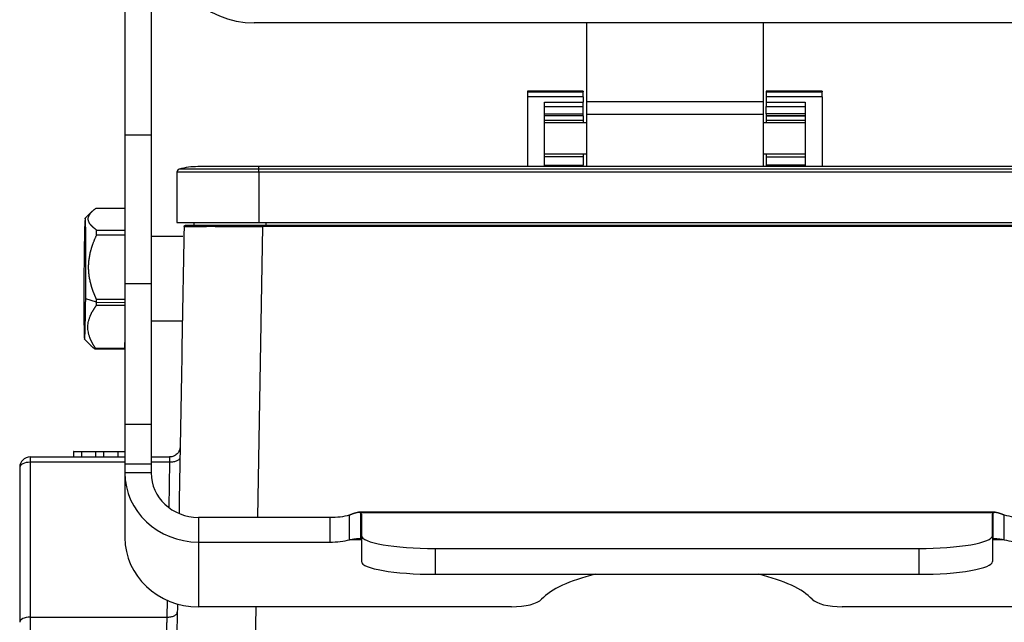
# Model space of a CAD drawing. Units: millimetres. Extents: x 3451 to 4193, y 481 to 1006.
# Drawn here: x 3531 to 3625, y 780 to 837 of the extents above; entities that cross this region are included whole.
import ezdxf

# ---------------------------------------------------------------- set-up
doc = ezdxf.new("R2010")
doc.units = ezdxf.units.MM
doc.header["$LTSCALE"] = 65.395
doc.layers.get('0').update_dxf_attribs({"linetype": 'CONTINUOUS', "lineweight": 30})

msp = doc.modelspace()

# ---------------------------------------------------------------- linework, layer by layer
at = {"linetype": 'Continuous'}
for p, q in [((3541.377, 846.489), (3541.377, 826.156)), ((3543.877, 846.489), (3543.877, 826.156)), ((3585.277, 836.85), (3553.677, 836.85)), ((3585.277, 836.85), (3585.277, 829.35)), ((3602.077, 836.85), (3585.277, 836.85)), ((3602.077, 836.85), (3602.077, 829.35)), ((3633.677, 836.85), (3602.077, 836.85)), ((3579.677, 830.362), (3579.677, 830.363)), ((3584.977, 830.363), (3579.677, 830.363)), ((3579.677, 830.362), (3579.677, 830.279)), ((3584.977, 830.362), (3579.677, 830.362)), ((3579.677, 830.279), (3579.677, 829.82)), ((3579.677, 830.279), (3584.977, 830.279)), ((3584.977, 829.82), (3579.677, 829.82)), ((3579.677, 829.82), (3579.677, 823.179)), ((3584.977, 830.362), (3584.977, 830.363)), ((3584.977, 830.362), (3584.977, 830.279)), ((3584.977, 829.82), (3584.977, 830.279)), ((3584.977, 829.82), (3584.977, 829.312)), ((3602.377, 830.362), (3602.377, 830.363)), ((3607.677, 830.363), (3602.377, 830.363)), ((3602.377, 830.362), (3602.377, 830.279)), ((3607.677, 830.362), (3602.377, 830.362)), ((3602.377, 830.279), (3602.377, 829.82)), ((3602.377, 830.279), (3607.677, 830.279)), ((3602.377, 829.82), (3602.377, 829.312)), ((3607.677, 829.82), (3602.377, 829.82)), ((3607.677, 830.362), (3607.677, 830.363)), ((3607.677, 830.362), (3607.677, 830.279)), ((3607.677, 829.82), (3607.677, 830.279)), ((3607.677, 829.82), (3607.677, 823.179)), ((3581.277, 823.179), (3581.277, 829.312)), ((3581.277, 829.312), (3584.977, 829.312)), ((3581.277, 828.891), (3584.977, 828.891)), ((3584.977, 828.891), (3584.977, 829.312)), ((3584.977, 828.207), (3584.977, 828.891)), ((3585.277, 829.35), (3585.277, 828.142)), ((3602.077, 829.35), (3585.277, 829.35)), ((3602.077, 829.35), (3602.077, 828.142)), ((3602.377, 829.312), (3602.377, 828.891)), ((3602.377, 829.312), (3606.077, 829.312)), ((3602.377, 828.207), (3602.377, 828.891)), ((3602.377, 828.891), (3606.077, 828.891)), ((3606.077, 829.312), (3606.077, 823.179)), ((3581.277, 828.207), (3584.977, 828.207)), ((3584.977, 828.011), (3581.277, 828.011)), ((3584.977, 828.008), (3581.277, 828.008)), ((3584.977, 828.011), (3584.977, 828.207)), ((3584.977, 828.008), (3584.977, 828.011)), ((3584.977, 828.008), (3584.977, 827.586)), ((3585.277, 828.142), (3585.277, 823.179)), ((3602.077, 828.142), (3585.277, 828.142)), ((3602.077, 828.142), (3602.077, 823.179)), ((3602.377, 828.207), (3602.377, 828.011)), ((3606.077, 828.207), (3602.377, 828.207)), ((3602.377, 828.011), (3602.377, 828.008)), ((3606.077, 828.011), (3602.377, 828.011)), ((3602.377, 828.008), (3602.377, 827.586)), ((3602.377, 828.008), (3606.077, 828.008)), ((3581.277, 827.586), (3584.977, 827.586)), ((3585.277, 827.35), (3581.277, 827.35)), ((3584.977, 827.586), (3584.977, 827.35)), ((3606.077, 827.35), (3602.077, 827.35)), ((3602.377, 827.586), (3602.377, 827.35)), ((3602.377, 827.586), (3606.077, 827.586)), ((3541.377, 826.156), (3541.377, 812.045)), ((3543.877, 826.156), (3541.377, 826.156)), ((3543.877, 826.156), (3543.877, 812.045)), ((3585.277, 824.35), (3581.277, 824.35)), ((3584.977, 824.122), (3581.277, 824.122)), ((3584.977, 824.35), (3584.977, 824.122)), ((3584.977, 824.122), (3584.977, 823.324)), ((3606.077, 824.35), (3602.077, 824.35)), ((3602.377, 824.35), (3602.377, 824.122)), ((3602.377, 824.122), (3602.377, 823.324)), ((3602.377, 824.122), (3606.077, 824.122)), ((3554.127, 823.179), (3548.327, 823.179)), ((3554.127, 822.934), (3554.127, 823.179)), ((3633.227, 823.179), (3554.127, 823.179)), ((3581.277, 823.324), (3584.977, 823.324)), ((3584.977, 823.179), (3584.977, 823.324)), ((3602.377, 823.324), (3602.377, 823.179)), ((3606.077, 823.324), (3602.377, 823.324)), ((3546.327, 822.645), (3546.327, 817.878)), ((3554.127, 822.645), (3546.327, 822.645)), ((3554.127, 822.934), (3546.546, 822.934)), ((3554.127, 822.645), (3554.127, 822.934)), ((3633.227, 822.934), (3554.127, 822.934)), ((3554.127, 822.645), (3554.127, 817.878)), ((3633.227, 822.645), (3554.127, 822.645)), ((3538.28, 818.934), (3537.611, 818.272)), ((3541.377, 819.186), (3538.602, 819.202)), ((3546.327, 817.878), (3554.127, 817.878)), ((3547.977, 817.577), (3547.977, 817.878)), ((3554.02, 789.832), (3554.503, 817.479)), ((3554.127, 817.878), (3633.227, 817.878)), ((3633.251, 817.577), (3554.503, 817.577)), ((3633.251, 817.479), (3554.503, 817.479)), ((3554.777, 817.878), (3554.777, 817.577)), ((3538.686, 817.151), (3541.377, 817.135)), ((3541.377, 816.647), (3538.69, 816.663)), ((3546.877, 816.522), (3543.877, 816.522)), ((3541.377, 812.045), (3541.377, 798.673)), ((3543.877, 812.045), (3541.377, 812.045)), ((3543.877, 812.045), (3543.877, 798.673)), ((3538.669, 810.278), (3537.656, 810.616)), ((3541.377, 809.961), (3538.665, 809.977)), ((3538.669, 810.278), (3541.377, 810.262)), ((3538.672, 810.584), (3541.377, 810.568)), ((3543.877, 808.522), (3546.848, 808.522)), ((3537.542, 806.773), (3538.128, 806.181)), ((3541.364, 805.933), (3541.377, 806.455)), ((3541.353, 805.814), (3538.553, 805.831)), ((3538.564, 805.949), (3541.364, 805.933)), ((3541.377, 798.673), (3541.377, 794.875)), ((3543.877, 798.673), (3541.377, 798.673)), ((3543.877, 798.673), (3543.877, 794.875)), ((3536.522, 796.077), (3536.507, 796.077)), ((3536.507, 796.077), (3536.507, 795.577)), ((3536.522, 796.077), (3537.276, 796.077)), ((3536.522, 795.577), (3536.522, 796.077)), ((3537.276, 795.577), (3537.276, 796.077)), ((3537.281, 796.077), (3538.629, 796.077)), ((3538.629, 796.077), (3539.385, 796.077)), ((3538.629, 795.577), (3538.629, 796.077)), ((3539.385, 795.577), (3539.385, 796.077)), ((3539.385, 796.077), (3540.733, 796.077)), ((3540.728, 796.077), (3541.377, 796.077)), ((3540.728, 795.577), (3540.728, 796.077)), ((3532.377, 795.577), (3541.377, 795.577)), ((3532.377, 795.577), (3532.377, 795.069)), ((3541.377, 795.069), (3532.377, 795.069)), ((3532.377, 795.069), (3532.377, 780.344)), ((3543.877, 795.577), (3545.639, 795.577)), ((3545.621, 795.069), (3543.877, 795.069)), ((3545.621, 795.069), (3545.546, 790.774)), ((3531.377, 794.577), (3531.377, 779.852)), ((3541.377, 794.875), (3541.377, 794.061)), ((3543.877, 794.875), (3541.377, 794.875)), ((3543.877, 794.061), (3541.377, 794.061)), ((3541.377, 794.061), (3541.377, 787.905)), ((3543.877, 794.875), (3543.877, 794.061)), ((3624.148, 790.326), (3563.609, 790.326)), ((3548.377, 789.833), (3560.877, 789.833)), ((3548.377, 789.833), (3548.377, 787.483)), ((3560.877, 789.833), (3560.877, 787.483)), ((3623.948, 790.258), (3563.806, 790.258)), ((3563.877, 790.145), (3563.877, 788.092)), ((3623.877, 788.092), (3623.877, 790.145)), ((3548.377, 787.483), (3560.877, 787.483)), ((3548.377, 787.483), (3548.377, 781.327)), ((3563.874, 787.705), (3562.741, 787.705)), ((3563.877, 788.092), (3563.877, 785.63)), ((3623.877, 788.092), (3623.877, 785.63)), ((3625.013, 787.705), (3623.88, 787.705)), ((3570.877, 786.877), (3616.877, 786.877)), ((3570.877, 786.877), (3570.877, 784.415)), ((3616.877, 786.877), (3616.877, 784.415)), ((3570.877, 784.415), (3616.877, 784.415)), ((3545.392, 781.955), (3545.364, 780.344)), ((3578.153, 781.327), (3548.377, 781.327)), ((3553.169, 741.06), (3553.872, 781.327)), ((3639.377, 781.327), (3609.601, 781.327)), ((3532.377, 780.344), (3545.364, 780.344)), ((3532.377, 780.344), (3532.377, 743.546))]:
    msp.add_line(p, q, dxfattribs=at)
for centre, radius, start, end in [((3553.677, 845.35), 8.5, 180, 270), ((3548.327, 816.579), 6.6, 90, 105.65482), ((3546.627, 822.645), 0.3, 105.65482, 180), ((3532.377, 794.577), 1, 90, 180)]:
    msp.add_arc(centre, radius, start, end, dxfattribs=at)
for centre, major_axis, ratio, start_param, end_param in [((3537.578, 812.522), (-0.034, -5.75), 0.0164, 1.232883, 4.374476), ((3554.502, 817.577), (7.398, 0), 0.000004, 1.570717, 3.141716), ((3538.578, 812.516), (0.04, 6.75), 0.0164, 5.373957, 5.46939), ((3537.578, 812.522), (-0.034, -5.75), 0.0164, 4.374476, 7.516068), ((3538.578, 812.516), (0.04, 6.75), 0.0164, 4.326759, 4.374476), ((3538.578, 812.516), (0.04, 6.75), 0.0164, 4.374476, 4.422192), ((3538.578, 812.516), (0.04, 6.75), 0.0164, 3.279562, 3.374995), ((3541.377, 812.5), (0.04, 6.75), 0.0164, 3.279562, 3.374995), ((3532.377, 794.577), (1, 0), 0.492228, 1.570796, 3.141593), ((3548.377, 794.061), (-7, 0), 0.939693, 0, 1.570796), ((3548.377, 794.061), (-4.5, 0), 0.939693, 0, 1.570796), ((3560.877, 790.859), (3, 0), 0.34202, 4.712389, 5.38272), ((3560.877, 790.145), (3, 0), 0.173648, 0, 0.218109), ((3626.877, 790.145), (3, 0), 0.173648, 2.923483, 3.141593), ((3626.877, 790.859), (3, 0), 0.34202, 4.042058, 4.712389), ((3548.377, 787.905), (7, 0), 0.939693, 3.141593, 4.712389), ((3560.877, 788.509), (3, 0), 0.34202, 4.712389, 5.38272), ((3560.877, 787.683), (3, 0), 0.173648, 0, 0.218109), ((3570.877, 788.092), (-7, 0), 0.173648, 0, 1.570796), ((3616.877, 788.092), (-7, 0), 0.173648, 1.570796, 3.141593), ((3626.877, 787.683), (3, 0), 0.173648, 2.923483, 3.141593), ((3626.877, 788.509), (3, 0), 0.34202, 4.042058, 4.712389), ((3570.877, 785.63), (-7, 0), 0.173648, 0, 1.570796), ((3616.877, 785.63), (-7, 0), 0.173648, 1.570796, 3.141593), ((3593.877, 780.643), (13.5, 0), 0.34202, 2.185565, 2.833722), ((3593.877, 780.643), (13.5, 0), 0.34202, 0.307871, 0.956028), ((3578.153, 782.353), (-3, 0), 0.34202, 1.570796, 2.833722), ((3609.601, 782.353), (-3, 0), 0.34202, 0.307871, 1.570796), ((3532.377, 779.852), (-1, 0), 0.492228, 4.712389, 6.283185)]:
    msp.add_ellipse(centre, major_axis=major_axis, ratio=ratio, start_param=start_param, end_param=end_param, dxfattribs=at)
for points, knots in [([(3538.686, 817.151), (3538.678, 817.157), (3538.663, 817.168), (3538.64, 817.185), (3538.617, 817.201), (3538.594, 817.218), (3538.572, 817.234), (3538.551, 817.251), (3538.529, 817.267), (3538.509, 817.284), (3538.488, 817.3), (3538.468, 817.316), (3538.448, 817.333), (3538.428, 817.349), (3538.409, 817.365), (3538.39, 817.382), (3538.371, 817.398), (3538.353, 817.414), (3538.335, 817.43), (3538.318, 817.446), (3538.301, 817.462), (3538.284, 817.479), (3538.267, 817.495), (3538.251, 817.511), (3538.235, 817.527), (3538.22, 817.543), (3538.205, 817.559), (3538.19, 817.575), (3538.175, 817.591), (3538.161, 817.607), (3538.148, 817.623), (3538.134, 817.639), (3538.108, 817.671), (3538.071, 817.72), (3538.027, 817.785), (3537.989, 817.85), (3537.946, 817.938), (3537.909, 818.048), (3537.89, 818.181), (3537.898, 818.314), (3537.927, 818.424), (3537.962, 818.512), (3537.995, 818.576), (3538.033, 818.641), (3538.07, 818.694), (3538.102, 818.736), (3538.126, 818.767), (3538.152, 818.797), (3538.179, 818.828), (3538.207, 818.859), (3538.236, 818.89), (3538.267, 818.921), (3538.299, 818.951), (3538.333, 818.982), (3538.367, 819.014), (3538.403, 819.045), (3538.441, 819.076), (3538.479, 819.107), (3538.519, 819.139), (3538.56, 819.171), (3538.588, 819.192), (3538.602, 819.202)], [0, 0, 0, 0, 0.008548, 0.017057, 0.025528, 0.033963, 0.04236, 0.050723, 0.05905, 0.067342, 0.075601, 0.083827, 0.09202, 0.100183, 0.108314, 0.116416, 0.124488, 0.132532, 0.140549, 0.148538, 0.156502, 0.164441, 0.172356, 0.180248, 0.188117, 0.195965, 0.203792, 0.2116, 0.219389, 0.227161, 0.234916, 0.242655, 0.250379, 0.281878, 0.31306, 0.344007, 0.374801, 0.437575, 0.499913, 0.562457, 0.62538, 0.656121, 0.687035, 0.718204, 0.74971, 0.764684, 0.779716, 0.794814, 0.809985, 0.825235, 0.840572, 0.856001, 0.871529, 0.887162, 0.902906, 0.918767, 0.934749, 0.950858, 0.9671, 0.983479, 1, 1, 1, 1]), ([(3547.004, 817.479), (3547.004, 817.492), (3547.007, 817.505), (3547.017, 817.528), (3547.025, 817.539), (3547.043, 817.558), (3547.054, 817.565), (3547.078, 817.575), (3547.091, 817.577), (3547.104, 817.577)], [0, 0, 0, 0, 0.25, 0.25, 0.5, 0.5, 0.75, 0.75, 1, 1, 1, 1]), ([(3547.004, 817.479), (3547.004, 817.479), (3547.025, 817.479), (3547.107, 817.479), (3547.169, 817.479), (3547.332, 817.479), (3547.433, 817.479), (3547.675, 817.479), (3547.814, 817.48), (3547.972, 817.48)], [0, 0, 0, 0, 0.25, 0.25, 0.5, 0.5, 0.75, 0.75, 1, 1, 1, 1]), ([(3547.972, 817.48), (3548.133, 817.48), (3548.313, 817.48), (3548.708, 817.48), (3548.923, 817.48), (3549.153, 817.48)], [0, 0, 0, 0, 0.5, 0.5, 1, 1, 1, 1]), ([(3549.963, 817.48), (3549.951, 817.48), (3549.927, 817.48), (3549.892, 817.48), (3549.856, 817.479), (3549.821, 817.479), (3549.786, 817.479), (3549.751, 817.479), (3549.716, 817.479), (3549.682, 817.479), (3549.647, 817.479), (3549.613, 817.48), (3549.579, 817.48), (3549.537, 817.48), (3549.487, 817.48), (3549.43, 817.48), (3549.374, 817.48), (3549.318, 817.48), (3549.262, 817.48), (3549.207, 817.48), (3549.171, 817.48), (3549.153, 817.48)], [0, 0, 0, 0, 0.041563, 0.083144, 0.124744, 0.166363, 0.208001, 0.249657, 0.291332, 0.333026, 0.374739, 0.416471, 0.458221, 0.49999, 0.571193, 0.642472, 0.713826, 0.785256, 0.856762, 0.928343, 1, 1, 1, 1]), ([(3549.963, 817.48), (3550.265, 817.48), (3550.585, 817.48), (3551.252, 817.479), (3551.599, 817.479), (3551.956, 817.479)], [0, 0, 0, 0, 0.5, 0.5, 1, 1, 1, 1]), ([(3551.956, 817.479), (3552.364, 817.479), (3552.784, 817.479), (3553.637, 817.479), (3554.07, 817.479), (3554.503, 817.479)], [0, 0, 0, 0, 0.5, 0.5, 1, 1, 1, 1]), ([(3554.503, 817.577), (3554.503, 817.577), (3554.503, 817.575), (3554.503, 817.565), (3554.503, 817.558), (3554.503, 817.539), (3554.503, 817.528), (3554.503, 817.505), (3554.503, 817.492), (3554.503, 817.479)], [0, 0, 0, 0, 0.249362, 0.249362, 0.499575, 0.499575, 0.749787, 0.749787, 1, 1, 1, 1]), ([(3538.672, 810.584), (3538.665, 810.601), (3538.65, 810.633), (3538.628, 810.682), (3538.606, 810.731), (3538.584, 810.779), (3538.563, 810.828), (3538.543, 810.876), (3538.522, 810.925), (3538.502, 810.973), (3538.482, 811.021), (3538.463, 811.069), (3538.444, 811.117), (3538.425, 811.165), (3538.407, 811.213), (3538.389, 811.261), (3538.371, 811.308), (3538.354, 811.356), (3538.337, 811.403), (3538.32, 811.451), (3538.303, 811.498), (3538.287, 811.546), (3538.272, 811.593), (3538.256, 811.64), (3538.241, 811.687), (3538.227, 811.735), (3538.212, 811.782), (3538.199, 811.829), (3538.185, 811.876), (3538.172, 811.923), (3538.159, 811.97), (3538.146, 812.017), (3538.121, 812.113), (3538.086, 812.257), (3538.045, 812.45), (3538.011, 812.642), (3537.972, 812.902), (3537.939, 813.23), (3537.927, 813.625), (3537.941, 814.019), (3537.975, 814.343), (3538.014, 814.601), (3538.05, 814.793), (3538.091, 814.985), (3538.13, 815.143), (3538.164, 815.268), (3538.19, 815.36), (3538.217, 815.452), (3538.246, 815.544), (3538.276, 815.635), (3538.307, 815.728), (3538.339, 815.82), (3538.373, 815.912), (3538.408, 816.005), (3538.444, 816.098), (3538.482, 816.191), (3538.521, 816.285), (3538.561, 816.379), (3538.603, 816.473), (3538.646, 816.568), (3538.675, 816.631), (3538.69, 816.663)], [0, 0, 0, 0, 0.008511, 0.016984, 0.02542, 0.033819, 0.042182, 0.050509, 0.058802, 0.06706, 0.075285, 0.083477, 0.091638, 0.099767, 0.107866, 0.115935, 0.123975, 0.131986, 0.139971, 0.147929, 0.155861, 0.163769, 0.171653, 0.179513, 0.187351, 0.195168, 0.202965, 0.210742, 0.218501, 0.226242, 0.233966, 0.241675, 0.249369, 0.280901, 0.312099, 0.343044, 0.373818, 0.436975, 0.499762, 0.561812, 0.624315, 0.655051, 0.68594, 0.717065, 0.748505, 0.763549, 0.778651, 0.79382, 0.809062, 0.824384, 0.839793, 0.855296, 0.870898, 0.886605, 0.902425, 0.918362, 0.934423, 0.950612, 0.966934, 0.983395, 1, 1, 1, 1]), ([(3538.564, 805.949), (3538.557, 805.96), (3538.542, 805.982), (3538.521, 806.014), (3538.5, 806.047), (3538.479, 806.079), (3538.459, 806.111), (3538.438, 806.143), (3538.419, 806.175), (3538.399, 806.207), (3538.38, 806.239), (3538.361, 806.271), (3538.343, 806.303), (3538.325, 806.335), (3538.307, 806.366), (3538.29, 806.398), (3538.273, 806.43), (3538.256, 806.461), (3538.24, 806.493), (3538.224, 806.524), (3538.208, 806.556), (3538.192, 806.587), (3538.177, 806.619), (3538.163, 806.65), (3538.148, 806.681), (3538.134, 806.712), (3538.121, 806.744), (3538.107, 806.775), (3538.094, 806.806), (3538.082, 806.837), (3538.069, 806.869), (3538.058, 806.9), (3538.034, 806.963), (3538.001, 807.059), (3537.963, 807.187), (3537.931, 807.314), (3537.896, 807.486), (3537.867, 807.704), (3537.86, 807.966), (3537.88, 808.226), (3537.918, 808.441), (3537.961, 808.612), (3537.999, 808.739), (3538.043, 808.866), (3538.085, 808.971), (3538.12, 809.054), (3538.147, 809.115), (3538.176, 809.175), (3538.206, 809.236), (3538.237, 809.297), (3538.269, 809.358), (3538.303, 809.419), (3538.338, 809.48), (3538.374, 809.542), (3538.412, 809.603), (3538.451, 809.665), (3538.491, 809.727), (3538.533, 809.789), (3538.576, 809.852), (3538.62, 809.914), (3538.65, 809.956), (3538.665, 809.977)], [0, 0, 0, 0, 0.008511, 0.016984, 0.02542, 0.033819, 0.042182, 0.050509, 0.058802, 0.06706, 0.075285, 0.083477, 0.091638, 0.099767, 0.107866, 0.115935, 0.123975, 0.131986, 0.139971, 0.147929, 0.155861, 0.163769, 0.171653, 0.179513, 0.187351, 0.195168, 0.202965, 0.210742, 0.218501, 0.226242, 0.233966, 0.241675, 0.249369, 0.280901, 0.312099, 0.343044, 0.373818, 0.436975, 0.499762, 0.561812, 0.624315, 0.655051, 0.68594, 0.717065, 0.748505, 0.763549, 0.778651, 0.79382, 0.809062, 0.824384, 0.839793, 0.855296, 0.870898, 0.886605, 0.902425, 0.918362, 0.934423, 0.950612, 0.966934, 0.983395, 1, 1, 1, 1]), ([(3538.115, 806.193), (3538.12, 806.189), (3538.135, 806.173), (3538.161, 806.148), (3538.195, 806.117), (3538.229, 806.085), (3538.265, 806.054), (3538.302, 806.022), (3538.341, 805.991), (3538.381, 805.959), (3538.422, 805.927), (3538.464, 805.895), (3538.508, 805.863), (3538.538, 805.841), (3538.553, 805.831)], [0, 0, 0, 0, 0.038418, 0.122802, 0.207695, 0.293133, 0.379148, 0.465773, 0.553039, 0.640976, 0.729612, 0.818978, 0.909098, 1, 1, 1, 1]), ([(3546.639, 796.56), (3546.638, 796.495), (3546.63, 796.43), (3546.603, 796.304), (3546.583, 796.242), (3546.532, 796.123), (3546.501, 796.066), (3546.428, 795.959), (3546.386, 795.909), (3546.294, 795.818), (3546.243, 795.778), (3546.135, 795.706), (3546.078, 795.676), (3545.958, 795.627), (3545.896, 795.608), (3545.769, 795.583), (3545.704, 795.577), (3545.639, 795.577)], [0, 0, 0, 0, 0.125, 0.125, 0.25, 0.25, 0.375, 0.375, 0.5, 0.5, 0.625, 0.625, 0.75, 0.75, 0.875, 0.875, 1, 1, 1, 1]), ([(3545.639, 795.577), (3545.639, 795.577), (3545.639, 795.577), (3545.639, 795.577), (3545.638, 795.576), (3545.638, 795.575), (3545.638, 795.574), (3545.637, 795.572), (3545.637, 795.57), (3545.637, 795.568), (3545.637, 795.566), (3545.636, 795.563), (3545.636, 795.56), (3545.636, 795.557), (3545.635, 795.554), (3545.635, 795.55), (3545.635, 795.545), (3545.635, 795.541), (3545.634, 795.536), (3545.634, 795.531), (3545.634, 795.526), (3545.633, 795.52), (3545.633, 795.514), (3545.633, 795.508), (3545.633, 795.501), (3545.632, 795.494), (3545.632, 795.487), (3545.632, 795.479), (3545.631, 795.471), (3545.631, 795.463), (3545.631, 795.454), (3545.63, 795.445), (3545.63, 795.436), (3545.63, 795.427), (3545.63, 795.417), (3545.629, 795.407), (3545.629, 795.396), (3545.629, 795.385), (3545.628, 795.374), (3545.628, 795.363), (3545.628, 795.351), (3545.627, 795.339), (3545.627, 795.326), (3545.627, 795.314), (3545.626, 795.301), (3545.626, 795.287), (3545.626, 795.273), (3545.625, 795.26), (3545.625, 795.245), (3545.625, 795.231), (3545.624, 795.216), (3545.624, 795.201), (3545.624, 795.185), (3545.623, 795.169), (3545.623, 795.153), (3545.623, 795.137), (3545.622, 795.121), (3545.622, 795.104), (3545.622, 795.087), (3545.621, 795.075), (3545.621, 795.069)], [0, 0, 0, 0, 0.015496, 0.031052, 0.04667, 0.06235, 0.07809, 0.093892, 0.109754, 0.125678, 0.141664, 0.15771, 0.173818, 0.189987, 0.206217, 0.222509, 0.238861, 0.255275, 0.271751, 0.288287, 0.304885, 0.321544, 0.338264, 0.355046, 0.371888, 0.388793, 0.405758, 0.422784, 0.439872, 0.457021, 0.474232, 0.491504, 0.508837, 0.526231, 0.543686, 0.561203, 0.578781, 0.596421, 0.614122, 0.631884, 0.649707, 0.667592, 0.685538, 0.703545, 0.721613, 0.739743, 0.757934, 0.776187, 0.794501, 0.812876, 0.831312, 0.84981, 0.868369, 0.88699, 0.905671, 0.924414, 0.943219, 0.962085, 0.981012, 1, 1, 1, 1]), ([(3546.621, 795.544), (3546.621, 795.512), (3546.614, 795.48), (3546.587, 795.418), (3546.568, 795.387), (3546.517, 795.329), (3546.486, 795.301), (3546.413, 795.249), (3546.372, 795.225), (3546.279, 795.181), (3546.228, 795.161), (3546.12, 795.127), (3546.062, 795.113), (3545.942, 795.09), (3545.879, 795.081), (3545.752, 795.071), (3545.686, 795.068), (3545.621, 795.069)], [0, 0, 0, 0, 0.125, 0.125, 0.25, 0.25, 0.375, 0.375, 0.5, 0.5, 0.625, 0.625, 0.75, 0.75, 0.875, 0.875, 1, 1, 1, 1]), ([(3562.741, 790.055), (3562.748, 790.058), (3562.763, 790.065), (3562.785, 790.075), (3562.807, 790.085), (3562.829, 790.095), (3562.85, 790.104), (3562.871, 790.113), (3562.892, 790.122), (3562.912, 790.131), (3562.932, 790.139), (3562.952, 790.147), (3562.971, 790.155), (3562.99, 790.162), (3563.009, 790.169), (3563.028, 790.176), (3563.046, 790.183), (3563.063, 790.19), (3563.081, 790.196), (3563.098, 790.202), (3563.114, 790.208), (3563.131, 790.214), (3563.147, 790.219), (3563.163, 790.224), (3563.178, 790.229), (3563.193, 790.234), (3563.208, 790.239), (3563.222, 790.243), (3563.236, 790.248), (3563.25, 790.252), (3563.264, 790.256), (3563.277, 790.259), (3563.29, 790.263), (3563.302, 790.267), (3563.314, 790.27), (3563.326, 790.273), (3563.337, 790.276), (3563.348, 790.279), (3563.359, 790.282), (3563.37, 790.285), (3563.38, 790.287), (3563.39, 790.29), (3563.399, 790.292), (3563.408, 790.294), (3563.417, 790.296), (3563.426, 790.298), (3563.434, 790.3), (3563.444, 790.302), (3563.456, 790.305), (3563.47, 790.308), (3563.483, 790.311), (3563.497, 790.313), (3563.511, 790.316), (3563.525, 790.318), (3563.539, 790.32), (3563.553, 790.322), (3563.566, 790.324), (3563.58, 790.325), (3563.594, 790.326), (3563.608, 790.326), (3563.622, 790.326), (3563.636, 790.325), (3563.65, 790.324), (3563.664, 790.322), (3563.678, 790.32), (3563.692, 790.316), (3563.707, 790.312), (3563.721, 790.307), (3563.735, 790.302), (3563.749, 790.295), (3563.763, 790.287), (3563.777, 790.279), (3563.792, 790.269), (3563.801, 790.261), (3563.806, 790.258)], [0, 0, 0, 0, 0.014719, 0.029265, 0.04364, 0.057841, 0.071871, 0.085728, 0.099413, 0.112926, 0.126266, 0.139435, 0.152433, 0.165258, 0.177912, 0.190394, 0.202704, 0.214844, 0.226812, 0.238608, 0.250234, 0.261689, 0.272973, 0.284087, 0.29503, 0.305802, 0.316405, 0.326837, 0.3371, 0.347193, 0.357116, 0.36687, 0.376455, 0.385871, 0.395118, 0.404197, 0.413108, 0.421851, 0.430426, 0.438835, 0.447076, 0.45515, 0.463059, 0.470801, 0.478378, 0.48579, 0.493038, 0.500121, 0.512872, 0.526124, 0.539882, 0.554147, 0.568923, 0.584212, 0.600016, 0.616338, 0.633178, 0.650538, 0.668421, 0.686827, 0.705757, 0.725213, 0.745196, 0.765706, 0.786745, 0.808314, 0.830412, 0.853042, 0.876203, 0.899896, 0.924121, 0.94888, 0.974173, 1, 1, 1, 1]), ([(3623.948, 790.258), (3623.95, 790.26), (3623.955, 790.263), (3623.963, 790.269), (3623.97, 790.274), (3623.977, 790.278), (3623.984, 790.283), (3623.992, 790.287), (3623.999, 790.291), (3624.006, 790.295), (3624.013, 790.298), (3624.021, 790.301), (3624.028, 790.304), (3624.035, 790.307), (3624.042, 790.31), (3624.049, 790.312), (3624.056, 790.314), (3624.063, 790.316), (3624.07, 790.318), (3624.077, 790.319), (3624.084, 790.321), (3624.091, 790.322), (3624.098, 790.323), (3624.105, 790.324), (3624.112, 790.325), (3624.119, 790.325), (3624.126, 790.326), (3624.133, 790.326), (3624.14, 790.326), (3624.147, 790.326), (3624.154, 790.326), (3624.161, 790.326), (3624.167, 790.326), (3624.174, 790.325), (3624.181, 790.325), (3624.188, 790.324), (3624.194, 790.323), (3624.201, 790.323), (3624.208, 790.322), (3624.214, 790.321), (3624.221, 790.32), (3624.228, 790.319), (3624.234, 790.318), (3624.241, 790.316), (3624.248, 790.315), (3624.254, 790.314), (3624.261, 790.313), (3624.267, 790.311), (3624.274, 790.31), (3624.28, 790.309), (3624.287, 790.307), (3624.293, 790.306), (3624.3, 790.304), (3624.306, 790.303), (3624.316, 790.3), (3624.33, 790.297), (3624.349, 790.292), (3624.369, 790.287), (3624.391, 790.281), (3624.415, 790.275), (3624.44, 790.268), (3624.467, 790.26), (3624.496, 790.252), (3624.526, 790.243), (3624.558, 790.233), (3624.591, 790.222), (3624.626, 790.21), (3624.663, 790.197), (3624.701, 790.183), (3624.741, 790.169), (3624.782, 790.153), (3624.825, 790.136), (3624.87, 790.117), (3624.916, 790.098), (3624.964, 790.077), (3624.997, 790.062), (3625.013, 790.055)], [0, 0, 0, 0, 0.012856, 0.02558, 0.038173, 0.050635, 0.062966, 0.075166, 0.087235, 0.099173, 0.11098, 0.122656, 0.134202, 0.145616, 0.1569, 0.168054, 0.179076, 0.189969, 0.20073, 0.211362, 0.221863, 0.232234, 0.242474, 0.252585, 0.262566, 0.272416, 0.282137, 0.291728, 0.30119, 0.310521, 0.319724, 0.328797, 0.337741, 0.346555, 0.355241, 0.363798, 0.372226, 0.380526, 0.388697, 0.396739, 0.404654, 0.41244, 0.420099, 0.42763, 0.435034, 0.442311, 0.44946, 0.456483, 0.463379, 0.470149, 0.476793, 0.483311, 0.489704, 0.495971, 0.502114, 0.518025, 0.53469, 0.552116, 0.570309, 0.589273, 0.609013, 0.629532, 0.650833, 0.67292, 0.695795, 0.719461, 0.743919, 0.769173, 0.795223, 0.822071, 0.84972, 0.878169, 0.90742, 0.937475, 0.968335, 1, 1, 1, 1]), ([(3562.741, 787.705), (3562.915, 787.742), (3563.061, 787.766), (3563.295, 787.8), (3563.382, 787.809), (3563.501, 787.821), (3563.561, 787.827), (3563.683, 787.825), (3563.744, 787.818), (3563.806, 787.796)], [0, 0, 0, 0, 0.25, 0.25, 0.5, 0.5, 0.75, 0.75, 1, 1, 1, 1]), ([(3623.948, 787.796), (3624.013, 787.818), (3624.076, 787.825), (3624.197, 787.827), (3624.255, 787.821), (3624.427, 787.803), (3624.661, 787.777), (3625.013, 787.705)], [0, 0, 0, 0, 0.25, 0.25, 0.5, 0.5, 1, 1, 1, 1]), ([(3545.364, 780.344), (3545.364, 780.318), (3545.363, 780.267), (3545.361, 780.189), (3545.36, 780.111), (3545.358, 780.032), (3545.357, 779.954), (3545.355, 779.874), (3545.354, 779.794), (3545.352, 779.714), (3545.351, 779.634), (3545.349, 779.553), (3545.348, 779.471), (3545.346, 779.389), (3545.345, 779.307), (3545.343, 779.224), (3545.342, 779.141), (3545.34, 779.057), (3545.339, 778.973), (3545.337, 778.889), (3545.336, 778.804), (3545.334, 778.718), (3545.332, 778.632), (3545.331, 778.546), (3545.329, 778.46), (3545.328, 778.372), (3545.326, 778.285), (3545.325, 778.197), (3545.323, 778.108), (3545.321, 778.02), (3545.32, 777.93), (3545.318, 777.841), (3545.316, 777.75), (3545.315, 777.66), (3545.313, 777.569), (3545.312, 777.477), (3545.31, 777.385), (3545.308, 777.293), (3545.307, 777.2), (3545.305, 777.107), (3545.303, 777.013), (3545.302, 776.919), (3545.3, 776.824), (3545.298, 776.729), (3545.296, 776.634), (3545.295, 776.538), (3545.293, 776.441), (3545.291, 776.345), (3545.29, 776.247), (3545.288, 776.15), (3545.286, 776.052), (3545.284, 775.953), (3545.283, 775.854), (3545.281, 775.754), (3545.279, 775.654), (3545.277, 775.554), (3545.276, 775.453), (3545.274, 775.352), (3545.272, 775.25), (3545.27, 775.148), (3545.269, 775.046), (3545.267, 774.943), (3545.265, 774.839), (3545.263, 774.735), (3545.261, 774.631), (3545.259, 774.526), (3545.258, 774.421), (3545.256, 774.315), (3545.254, 774.209), (3545.252, 774.102), (3545.25, 773.995), (3545.248, 773.888), (3545.247, 773.78), (3545.245, 773.672), (3545.243, 773.563), (3545.241, 773.454), (3545.239, 773.344), (3545.237, 773.234), (3545.235, 773.124), (3545.233, 773.013), (3545.232, 772.901), (3545.23, 772.789), (3545.228, 772.677), (3545.226, 772.565), (3545.224, 772.451), (3545.222, 772.338), (3545.22, 772.224), (3545.218, 772.109), (3545.216, 771.995), (3545.214, 771.879), (3545.212, 771.764), (3545.21, 771.648), (3545.208, 771.531), (3545.206, 771.414), (3545.204, 771.297), (3545.202, 771.179), (3545.2, 771.061), (3545.188, 770.323), (3545.165, 768.957), (3545.132, 766.953), (3545.098, 764.943), (3545.065, 762.936), (3545.037, 761.213), (3545.013, 759.773), (3544.994, 758.608), (3544.974, 757.448), (3544.954, 756.296), (3544.934, 755.154), (3544.914, 754.022), (3544.893, 752.905), (3544.869, 751.607), (3544.842, 750.164), (3544.812, 748.618), (3544.782, 747.177), (3544.762, 746.226), (3544.75, 745.702), (3544.747, 745.566), (3544.744, 745.432), (3544.742, 745.299), (3544.739, 745.167), (3544.736, 745.036), (3544.733, 744.906), (3544.73, 744.777), (3544.727, 744.649), (3544.724, 744.522), (3544.721, 744.396), (3544.718, 744.272), (3544.715, 744.148), (3544.712, 744.026), (3544.709, 743.904), (3544.706, 743.784), (3544.703, 743.664), (3544.702, 743.585), (3544.701, 743.546)], [0, 0, 0, 0, 0.002206, 0.004421, 0.006644, 0.008875, 0.011115, 0.013363, 0.015619, 0.017884, 0.020157, 0.022439, 0.024729, 0.027027, 0.029334, 0.031649, 0.033973, 0.036305, 0.038645, 0.040994, 0.043351, 0.045716, 0.04809, 0.050472, 0.052863, 0.055262, 0.057669, 0.060085, 0.062509, 0.064942, 0.067383, 0.069832, 0.07229, 0.074756, 0.07723, 0.079713, 0.082204, 0.084704, 0.087212, 0.089728, 0.092253, 0.094786, 0.097327, 0.099877, 0.102436, 0.105002, 0.107577, 0.110161, 0.112753, 0.115353, 0.117961, 0.120578, 0.123204, 0.125837, 0.128479, 0.13113, 0.133789, 0.136456, 0.139132, 0.141816, 0.144508, 0.147209, 0.149918, 0.152636, 0.155362, 0.158096, 0.160839, 0.16359, 0.166349, 0.169117, 0.171894, 0.174678, 0.177471, 0.180273, 0.183082, 0.185901, 0.188727, 0.191562, 0.194405, 0.197257, 0.200117, 0.202986, 0.205863, 0.208748, 0.211641, 0.214543, 0.217454, 0.220373, 0.2233, 0.226235, 0.229179, 0.232132, 0.235092, 0.238061, 0.241039, 0.244025, 0.247019, 0.250022, 0.300023, 0.350021, 0.400016, 0.450008, 0.499997, 0.529517, 0.559182, 0.588993, 0.618948, 0.649049, 0.679296, 0.709687, 0.740224, 0.787227, 0.83292, 0.877304, 0.920378, 0.924899, 0.929408, 0.933906, 0.938392, 0.942867, 0.947331, 0.951783, 0.956223, 0.960652, 0.96507, 0.969476, 0.973871, 0.978255, 0.982627, 0.986987, 0.991336, 0.995674, 1, 1, 1, 1]), ([(3545.364, 780.344), (3545.429, 780.343), (3545.495, 780.345), (3545.622, 780.356), (3545.685, 780.365), (3545.805, 780.387), (3545.863, 780.402), (3545.971, 780.436), (3546.022, 780.455), (3546.115, 780.499), (3546.156, 780.523), (3546.229, 780.576), (3546.26, 780.603), (3546.311, 780.662), (3546.33, 780.692), (3546.357, 780.755), (3546.364, 780.787), (3546.364, 780.819)], [0, 0, 0, 0, 0.125, 0.125, 0.25, 0.25, 0.375, 0.375, 0.5, 0.5, 0.625, 0.625, 0.75, 0.75, 0.875, 0.875, 1, 1, 1, 1])]:
    msp.add_open_spline(points, degree=3, knots=knots, dxfattribs=at)
for points, degree in [([(3547.004, 817.479), (3546.845, 808.389), (3546.687, 799.298), (3546.528, 790.208)], 3), ([(3562.741, 787.705), (3562.741, 788.489), (3562.741, 789.272), (3562.741, 790.055)], 3), ([(3563.806, 787.796), (3563.806, 790.258)], 1), ([(3623.948, 787.796), (3623.948, 788.616), (3623.948, 789.437), (3623.948, 790.258)], 3), ([(3625.013, 787.705), (3625.013, 790.055)], 1), ([(3546.378, 781.616), (3546.142, 768.097), (3545.906, 754.578), (3545.67, 741.06)], 3)]:
    msp.add_open_spline(points, degree=degree, dxfattribs=at)

doc.saveas('drawing.dxf')
